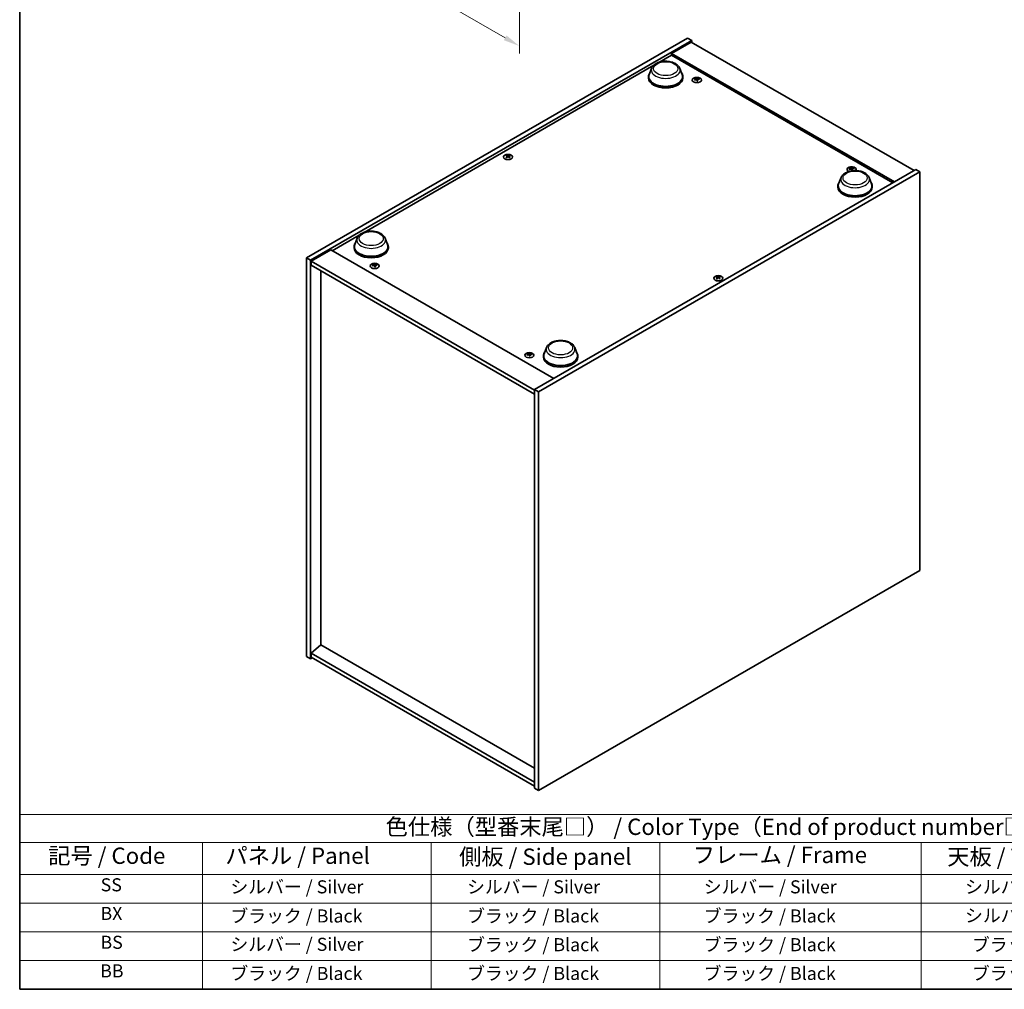
# Model space of a CAD drawing. Units: millimetres. Extents: x 0 to 9444, y 0 to 1405.
# Drawn here: x 0 to 754, y 0 to 743 of the extents above; entities that cross this region are included whole.
import ezdxf

# ---------------------------------------------------------------- set-up
doc = ezdxf.new("R2010")
doc.units = ezdxf.units.MM
doc.header["$LTSCALE"] = 5
doc.layers.get('Defpoints').update_dxf_attribs({"lineweight": 25})
for name, color, linetype, lineweight in [('Border (ISO)', 7, 'Continuous', 35), ('Dimension (ISO)', 7, 'Continuous', 18), ('Dimension (ISO) @ 1', 7, 'Continuous', 18), ('Symbol (ISO)', 7, 'Continuous', 18), ('Visible (ISO)', 7, 'Continuous', 35), ('Visible Narrow (ISO)', 7, 'Continuous', 25)]:
    doc.layers.add(name, color=color, linetype=linetype, lineweight=lineweight)
doc.styles.add('Note Text (TK)', font='MS PGothic.ttf')
doc.styles.add('Note Text (TK2)', font='MS PGothic.ttf')
doc.dimstyles.new('Default - Method 1b (TK)', dxfattribs={"dimscale": 5, "dimtxt": 2.5, "dimasz": 2.5, "dimexe": 1, "dimexo": 1.5, "dimgap": 1, "dimtad": 1, "dimtoh": 1, "dimrnd": 1e-08, "dimdsep": 46, "dimtxsty": 'Note Text (TK)', "dimcen": 0.09, "dimdle": 5, "dimclrd": 100, "dimclre": 100, "dimclrt": 7, "dimadec": 1, "dimazin": 1, "dimtfac": 1, "dimtmove": 0, "dimatfit": 3, "dimfxl": 0, "dimtolj": 1, "dimlwd": -1, "dimlwe": -1, "dimarcsym": 0})

# ---------------------------------------------------------------- blocks, each defined once
blk = doc.blocks.new('図面枠 tk図枠')
at = {"layer": 'Border (ISO)'}
for p, q in [((14.5, 289), (14.5, 8)), ((14.5, 8), (405.5, 8))]:
    blk.add_line(p, q, dxfattribs=at)
blk = doc.blocks.new('テーブル1')
at = {"layer": 'Symbol (ISO)'}
for p, q in [((14.5, 34.78), (224.5, 34.78)), ((14.5, 34.78), (14.5, 30.5)), ((14.5, 30.5), (224.5, 30.5)), ((14.5, 30.5), (14.5, 25.6)), ((42.5, 30.5), (42.5, 25.6)), ((77.5, 30.5), (77.5, 25.6)), ((112.5, 30.5), (112.5, 25.6)), ((152.5, 30.5), (152.5, 25.6)), ((14.5, 25.6), (224.5, 25.6)), ((14.5, 25.6), (14.5, 8)), ((42.5, 25.6), (42.5, 8)), ((77.5, 25.6), (77.5, 8)), ((112.5, 25.6), (112.5, 8)), ((152.5, 25.6), (152.5, 8)), ((14.5, 21.2), (224.5, 21.2)), ((14.5, 16.8), (224.5, 16.8)), ((14.5, 12.4), (224.5, 12.4)), ((14.5, 8), (224.5, 8))]:
    blk.add_line(p, q, dxfattribs=at)
at = {"layer": 'Symbol (ISO)', "color": 7, "attachment_point": 7}
for s, insert, char_height, style in [('色仕様（型番末尾□） / Color Type（End of product number□）', (70.51, 30.86), 2.5, 'Note Text (TK)'), ('記号 / Code', (18.86, 26.43), 2.5, 'Note Text (TK)'), ('   パネル / Panel', (43.7, 26.43), 2.5, 'Note Text (TK)'), ('    側板 / Side panel', (78.7, 26.28), 2.5, 'Note Text (TK)'), ('     フレーム / Frame', (113.7, 26.56), 2.5, 'Note Text (TK)'), ('天板 / Top cover', (156.47, 26.28), 2.5, 'Note Text (TK)'), ('SS', (26.89, 22.38), 2, 'Note Text (TK2)'), ('     シルバー / Silver', (43.7, 22.07), 2, 'Note Text (TK2)'), ('       シルバー / Silver', (78.7, 22.07), 2, 'Note Text (TK2)'), ('         シルバー / Silver', (113.7, 22.07), 2, 'Note Text (TK2)'), ('シルバー / Silver', (159.2, 22.07), 2, 'Note Text (TK2)'), ('BX', (26.86, 18), 2, 'Note Text (TK2)'), ('     ブラック / Black', (43.7, 17.61), 2, 'Note Text (TK2)'), ('       ブラック / Black', (78.7, 17.61), 2, 'Note Text (TK2)'), ('         ブラック / Black ', (113.7, 17.61), 2, 'Note Text (TK2)'), ('シルバー / Silver', (159.2, 17.67), 2, 'Note Text (TK2)'), ('BS', (26.86, 13.58), 2, 'Note Text (TK2)'), ('     シルバー / Silver', (43.7, 13.27), 2, 'Note Text (TK2)'), ('       ブラック / Black', (78.7, 13.21), 2, 'Note Text (TK2)'), ('         ブラック / Black', (113.7, 13.21), 2, 'Note Text (TK2)'), ('ブラック / Black', (160.25, 13.21), 2, 'Note Text (TK2)'), ('BB', (26.81, 9.2), 2, 'Note Text (TK2)'), ('     ブラック / Black', (43.7, 8.81), 2, 'Note Text (TK2)'), ('       ブラック / Black', (78.7, 8.81), 2, 'Note Text (TK2)'), ('         ブラック / Black ', (113.7, 8.81), 2, 'Note Text (TK2)'), ('ブラック / Black', (160.25, 8.81), 2, 'Note Text (TK2)')]:
    blk.add_mtext(s, dxfattribs=dict(at, insert=insert, char_height=char_height, style=style))
blk = doc.blocks.new('*D20')
at = {"layer": 'Defpoints', "color": 0, "transparency": 16777216}
for p in [(204.74, 873.94), (382.4, 771.37), (382.4, 722.38)]:
    blk.add_point(p, dxfattribs=at)
at = {"layer": 'Dimension (ISO)', "color": 100, "transparency": 16777216}
for p, q in [((204.74, 865.28), (204.74, 819.18)), ((215.56, 818.7), (371.57, 728.63)), ((382.4, 762.71), (382.4, 716.6))]:
    blk.add_line(p, q, dxfattribs=at)
for points in [[(216.6, 820.5), (214.52, 816.9), (204.74, 824.95)], [(372.61, 730.43), (370.53, 726.82), (382.4, 722.38)]]:
    blk.add_solid(points, dxfattribs=at)
at = {"layer": 'Dimension (ISO)', "color": 7, "transparency": 16777216, "insert": (291.74, 786.38), "char_height": 12.5, "attachment_point": 4, "rotation": 330, "style": 'Note Text (TK)'}
blk.add_mtext('\\A1;{\\Q-30.000;\\W0.816;\\H0.816x;201}', dxfattribs=at)

msp = doc.modelspace()

# ---------------------------------------------------------------- linework, layer by layer
at = {"layer": 'Visible (ISO)'}
for p, q in [((219.512, 560.085), (511.193, 728.487)), ((222.605, 558.299), (514.287, 726.701)), ((513.845, 725.426), (498.819, 716.75)), ((511.193, 728.487), (514.287, 726.701)), ((513.845, 725.426), (684.435, 626.936)), ((514.287, 726.701), (514.287, 725.17)), ((669.408, 618.26), (498.819, 716.75)), ((498.819, 716.75), (498.819, 715.474)), ((489.022, 709.818), (498.819, 715.474)), ((498.819, 715.474), (668.304, 617.622)), ((263.632, 579.689), (485.26, 707.646)), ((483.625, 705.272), (481.818, 700.466)), ((505.174, 705.272), (506.982, 700.466)), ((481.275, 698.889), (481.275, 697.869)), ((507.525, 698.889), (507.525, 697.869)), ((517.847, 697.191), (517.901, 696.687)), ((518.682, 696.69), (518.577, 695.711)), ((373.205, 638.003), (373.266, 637.432)), ((374.294, 638.003), (374.233, 637.432)), ((685.76, 627.701), (394.079, 459.299)), ((688.854, 625.915), (397.172, 457.513)), ((636.287, 628.809), (636.341, 628.305)), ((637.123, 628.309), (637.018, 627.33)), ((688.854, 625.915), (685.76, 627.701)), ((688.854, 320.749), (688.854, 625.915)), ((628.582, 621.582), (626.774, 616.775)), ((650.131, 621.582), (651.938, 616.775)), ((626.231, 615.198), (626.231, 614.178)), ((652.481, 615.198), (652.481, 614.178)), ((239.178, 565.571), (259.869, 577.517)), ((258.234, 575.143), (256.427, 570.337)), ((279.784, 575.143), (281.591, 570.337)), ((238.073, 566.209), (223.047, 557.533)), ((238.073, 566.209), (408.663, 467.719)), ((255.884, 568.76), (255.884, 567.74)), ((282.134, 568.76), (282.134, 567.74)), ((219.512, 560.085), (222.605, 558.299)), ((219.512, 254.919), (219.512, 560.085)), ((222.605, 253.133), (222.605, 558.299)), ((223.047, 557.533), (223.047, 554.472)), ((394.079, 458.788), (223.047, 557.533)), ((223.047, 554.472), (394.079, 455.726)), ((230.516, 550.159), (230.516, 263.773)), ((271.243, 554.814), (271.297, 554.31)), ((272.079, 554.314), (271.974, 553.335)), ((534.071, 545.126), (534.133, 544.556)), ((535.161, 545.126), (535.1, 544.556)), ((403.191, 491.452), (401.384, 486.646)), ((424.741, 491.452), (426.548, 486.646)), ((389.684, 486.433), (389.738, 485.929)), ((390.519, 485.932), (390.414, 484.953)), ((400.841, 485.069), (400.841, 484.049)), ((427.091, 485.069), (427.091, 484.049)), ((397.172, 457.513), (394.079, 459.299)), ((394.079, 459.299), (394.079, 154.133)), ((397.172, 457.513), (397.172, 152.347)), ((397.172, 152.347), (688.854, 320.749)), ((230.472, 263.799), (223.047, 257.471)), ((394.079, 169.34), (230.472, 263.799)), ((394.079, 158.726), (223.047, 257.471)), ((223.047, 257.471), (223.047, 254.409)), ((219.512, 254.919), (222.605, 253.133)), ((223.931, 253.899), (222.605, 253.133)), ((223.047, 254.409), (394.079, 155.664)), ((397.172, 152.347), (394.079, 154.133))]:
    msp.add_line(p, q, dxfattribs=at)
for centre, major_axis, ratio, start_param, end_param in [((494.4, 698.889), (13.125, 0), 0.5773503, 2.7323454, 6.6924326), ((494.4, 698.889), (12.875, 0), 0.5773503, 2.9278365, 6.4969414), ((494.4, 697.869), (13.125, 0), 0.5773503, 3.1415927, 6.2831853), ((518.361, 689.743), (-7.785, -3.544), 0.8431039, 4.432253, 4.5840903), ((518.264, 696.779), (-1.875, 0), 0.5773503, 0.0673416, 0.3679966), ((518.174, 690.23), (8.13, 2.661), 0.7452393, 1.3793091, 1.5311463), ((518.264, 696.779), (1.875, 0), 0.5773503, 1.6381379, 1.938793), ((518.687, 690.038), (1.645, -8.394), 0.1190586, 2.5716716, 2.7235089), ((518.686, 690.042), (1.724, -8.378), 0.1316017, 2.2845797, 2.4364169), ((517.843, 689.93), (-0.505, 8.539), 0.2322405, 5.7369806, 5.8888179), ((518.264, 696.779), (-1.875, 0), 0.5773503, 1.6381379, 1.938793), ((517.841, 689.934), (-0.426, 8.543), 0.2196973, 5.4531692, 5.6050065), ((518.354, 689.742), (-7.881, -3.327), 0.8458781, 4.1697715, 4.3216088), ((518.168, 690.229), (8.067, 2.845), 0.7424651, 1.0765087, 1.228346), ((518.264, 696.779), (1.875, 0), 0.5773503, 0.0673416, 0.3679966), ((373.749, 637.838), (1.875, 0), 0.5773503, 2.205867, 2.506522), ((374.058, 631.22), (4.754, -7.111), 0.5202741, 2.3867797, 2.538617), ((374.058, 630.87), (-3.626, -7.747), 0.6209129, 3.9422065, 4.0940438), ((373.749, 637.838), (-1.875, 0), 0.5773503, 0.6350706, 0.9357257), ((373.446, 630.867), (-3.731, 7.697), 0.6299966, 5.6081588, 5.759996), ((373.446, 631.223), (4.85, 7.046), 0.5293578, 0.8960131, 1.0478503), ((374.053, 630.867), (-3.731, -7.697), 0.6299966, 3.6647819, 3.8166192), ((374.053, 631.223), (4.85, -7.046), 0.5293578, 2.0937423, 2.2455796), ((373.441, 631.22), (4.754, 7.111), 0.5202741, 0.6029757, 0.7548129), ((373.441, 630.87), (-3.626, 7.747), 0.6209129, 5.3307342, 5.4825714), ((373.749, 637.838), (1.875, 0), 0.5773503, 0.6350706, 0.9357257), ((373.749, 637.838), (-1.875, 0), 0.5773503, 2.205867, 2.506522), ((636.705, 627.956), (-3.5, 0), 0.5773503, 2.6431334, 7.2158848), ((636.802, 621.361), (-7.785, -3.544), 0.8431039, 4.432253, 4.5840903), ((636.705, 628.397), (-1.875, 0), 0.5773503, 0.0673416, 0.3679966), ((636.615, 621.849), (8.13, 2.661), 0.7452393, 1.3793091, 1.5311463), ((636.705, 628.397), (1.875, 0), 0.5773503, 1.6381379, 1.938793), ((637.128, 621.656), (1.645, -8.394), 0.1190586, 2.5716716, 2.7235089), ((637.126, 621.66), (1.724, -8.378), 0.1316017, 2.2845797, 2.4364169), ((636.283, 621.549), (-0.505, 8.539), 0.2322405, 5.7369806, 5.8888179), ((636.705, 628.397), (-1.875, 0), 0.5773503, 1.6381379, 1.938793), ((636.282, 621.552), (-0.426, 8.543), 0.2196973, 5.4531692, 5.6050065), ((636.795, 621.36), (-7.881, -3.327), 0.8458781, 4.1697715, 4.3216088), ((636.608, 621.848), (8.067, 2.845), 0.7424651, 1.0765087, 1.228346), ((636.705, 628.397), (1.875, 0), 0.5773503, 0.0673416, 0.3679966), ((639.356, 615.198), (13.125, 0), 0.5773503, 2.7323454, 6.6924326), ((639.356, 615.198), (12.875, 0), 0.5773503, 2.9278365, 6.4969414), ((639.356, 614.178), (13.125, 0), 0.5773503, 3.1415927, 6.2831853), ((269.009, 568.76), (13.125, 0), 0.5773503, 2.7323454, 6.6924326), ((269.009, 568.76), (12.875, 0), 0.5773503, 2.9278365, 6.4969414), ((269.009, 567.74), (13.125, 0), 0.5773503, 3.1415927, 6.2831853), ((271.758, 547.366), (-7.785, -3.544), 0.8431039, 4.432253, 4.5840903), ((271.661, 554.402), (-1.875, 0), 0.5773503, 0.0673416, 0.3679966), ((271.571, 547.854), (8.13, 2.661), 0.7452393, 1.3793091, 1.5311463), ((271.661, 554.402), (1.875, 0), 0.5773503, 1.6381379, 1.938793), ((272.084, 547.661), (1.645, -8.394), 0.1190586, 2.5716716, 2.7235089), ((272.082, 547.665), (1.724, -8.378), 0.1316017, 2.2845797, 2.4364169), ((271.239, 547.554), (-0.505, 8.539), 0.2322405, 5.7369806, 5.8888179), ((271.661, 554.402), (-1.875, 0), 0.5773503, 1.6381379, 1.938793), ((271.238, 547.557), (-0.426, 8.543), 0.2196973, 5.4531692, 5.6050065), ((271.751, 547.365), (-7.881, -3.327), 0.8458781, 4.1697715, 4.3216088), ((271.564, 547.853), (8.067, 2.845), 0.7424651, 1.0765087, 1.228346), ((271.661, 554.402), (1.875, 0), 0.5773503, 0.0673416, 0.3679966), ((534.616, 544.961), (1.875, 0), 0.5773503, 2.205867, 2.506522), ((534.924, 538.344), (4.754, -7.111), 0.5202741, 2.3867797, 2.538617), ((534.924, 537.993), (-3.626, -7.747), 0.6209129, 3.9422065, 4.0940438), ((534.616, 544.961), (-1.875, 0), 0.5773503, 0.6350706, 0.9357257), ((534.313, 537.991), (-3.731, 7.697), 0.6299966, 5.6081588, 5.759996), ((534.313, 538.347), (4.85, 7.046), 0.5293578, 0.8960131, 1.0478503), ((534.92, 537.991), (-3.731, -7.697), 0.6299966, 3.6647819, 3.8166192), ((534.92, 538.347), (4.85, -7.046), 0.5293578, 2.0937423, 2.2455796), ((534.308, 538.344), (4.754, 7.111), 0.5202741, 0.6029757, 0.7548129), ((534.308, 537.993), (-3.626, 7.747), 0.6209129, 5.3307342, 5.4825714), ((534.616, 544.961), (1.875, 0), 0.5773503, 0.6350706, 0.9357257), ((534.616, 544.961), (-1.875, 0), 0.5773503, 2.205867, 2.506522), ((390.198, 478.984), (-7.785, -3.544), 0.8431039, 4.432253, 4.5840903), ((390.101, 486.021), (-1.875, 0), 0.5773503, 0.0673416, 0.3679966), ((390.011, 479.472), (8.13, 2.661), 0.7452393, 1.3793091, 1.5311463), ((390.101, 486.021), (1.875, 0), 0.5773503, 1.6381379, 1.938793), ((390.524, 479.28), (1.645, -8.394), 0.1190586, 2.5716716, 2.7235089), ((390.523, 479.284), (1.724, -8.378), 0.1316017, 2.2845797, 2.4364169), ((389.68, 479.172), (-0.505, 8.539), 0.2322405, 5.7369806, 5.8888179), ((390.101, 486.021), (-1.875, 0), 0.5773503, 1.6381379, 1.938793), ((389.678, 479.176), (-0.426, 8.543), 0.2196973, 5.4531692, 5.6050065), ((390.191, 478.984), (-7.881, -3.327), 0.8458781, 4.1697715, 4.3216088), ((390.005, 479.471), (8.067, 2.845), 0.7424651, 1.0765087, 1.228346), ((390.101, 486.021), (1.875, 0), 0.5773503, 0.0673416, 0.3679966), ((413.966, 485.069), (13.125, 0), 0.5773503, 2.7323454, 6.6924326), ((413.966, 485.069), (12.875, 0), 0.5773503, 2.9278365, 6.4969414), ((413.966, 484.049), (13.125, 0), 0.5773503, 3.1415927, 6.2831853)]:
    msp.add_ellipse(centre, major_axis=major_axis, ratio=ratio, start_param=start_param, end_param=end_param, dxfattribs=at)
for centre, major_axis in [((518.264, 696.338), (-3.5, 0)), ((373.749, 637.397), (3.5, 0)), ((271.661, 553.961), (-3.5, 0)), ((534.616, 544.52), (3.5, 0)), ((390.101, 485.58), (-3.5, 0))]:
    msp.add_ellipse(centre, major_axis=major_axis, ratio=0.5773503, dxfattribs=at)
for points, knots in [([(483.625, 705.272), (483.89, 705.979), (484.303, 706.623), (485.423, 707.869), (486.173, 708.443), (487.943, 709.445), (488.986, 709.853), (491.205, 710.436), (492.381, 710.611), (494.749, 710.722), (495.941, 710.659), (498.244, 710.301), (499.355, 710.004), (501.404, 709.18), (502.342, 708.651), (503.9, 707.373), (504.536, 706.628), (505.039, 705.607), (505.111, 705.442), (505.174, 705.272)], [3.573113, 3.573113, 3.573113, 3.573113, 3.8381047, 3.8381047, 4.1549469, 4.1549469, 4.5027155, 4.5027155, 4.8497305, 4.8497305, 5.1934596, 5.1934596, 5.5384629, 5.5384629, 5.8874867, 5.8874867, 6.2237566, 6.2237566, 6.2871934, 6.2871934, 6.2871934, 6.2871934]), ([(517.842, 697.211), (517.848, 697.194), (517.849, 697.175), (517.836, 697.137), (517.822, 697.118), (517.786, 697.086), (517.761, 697.071), (517.705, 697.046), (517.673, 697.036), (517.642, 697.03)], [0, 0, 0, 0, 0.007968104, 0.007968104, 0.015936209, 0.015936209, 0.023905046, 0.023905046, 0.031539627, 0.031539627, 0.031539627, 0.031539627]), ([(517.775, 696.684), (517.807, 696.69), (517.843, 696.692), (517.912, 696.686), (517.946, 696.679), (518.001, 696.658), (518.027, 696.643), (518.067, 696.608), (518.08, 696.589), (518.088, 696.569)], [0, 0, 0, 0, 0.007968104, 0.007968104, 0.015936209, 0.015936209, 0.023905046, 0.023905046, 0.031539627, 0.031539627, 0.031539627, 0.031539627]), ([(518.754, 697.172), (518.722, 697.17), (518.686, 697.171), (518.617, 697.181), (518.583, 697.189), (518.528, 697.21), (518.501, 697.224), (518.462, 697.255), (518.448, 697.272), (518.441, 697.288)], [0, 0, 0, 0, 0.007967957, 0.007967957, 0.015935913, 0.015935913, 0.023904898, 0.023904898, 0.031539627, 0.031539627, 0.031539627, 0.031539627]), ([(518.687, 696.646), (518.68, 696.666), (518.68, 696.688), (518.693, 696.73), (518.706, 696.75), (518.743, 696.782), (518.767, 696.797), (518.824, 696.817), (518.856, 696.824), (518.887, 696.826)], [0, 0, 0, 0, 0.007967957, 0.007967957, 0.015935913, 0.015935913, 0.023904898, 0.023904898, 0.031539627, 0.031539627, 0.031539627, 0.031539627]), ([(373.13, 638.095), (373.153, 638.083), (373.173, 638.067), (373.199, 638.031), (373.205, 638.011), (373.205, 637.973), (373.198, 637.952), (373.171, 637.913), (373.152, 637.895), (373.13, 637.88)], [0, 0, 0, 0, 0.007967957, 0.007967957, 0.015935913, 0.015935913, 0.023904898, 0.023904898, 0.031539627, 0.031539627, 0.031539627, 0.031539627]), ([(373.935, 638.345), (373.911, 638.334), (373.881, 638.324), (373.816, 638.311), (373.781, 638.308), (373.714, 638.308), (373.679, 638.311), (373.615, 638.325), (373.587, 638.334), (373.564, 638.345)], [0, 0, 0, 0, 0.007968104, 0.007968104, 0.015936209, 0.015936209, 0.023905046, 0.023905046, 0.031539627, 0.031539627, 0.031539627, 0.031539627]), ([(373.564, 637.63), (373.588, 637.645), (373.617, 637.658), (373.683, 637.675), (373.718, 637.679), (373.785, 637.679), (373.82, 637.674), (373.884, 637.657), (373.912, 637.644), (373.935, 637.63)], [0, 0, 0, 0, 0.007967957, 0.007967957, 0.015935913, 0.015935913, 0.023904898, 0.023904898, 0.031539627, 0.031539627, 0.031539627, 0.031539627]), ([(374.369, 637.88), (374.346, 637.896), (374.326, 637.915), (374.3, 637.954), (374.294, 637.975), (374.294, 638.014), (374.301, 638.034), (374.328, 638.068), (374.347, 638.083), (374.369, 638.095)], [0, 0, 0, 0, 0.007968104, 0.007968104, 0.015936209, 0.015936209, 0.023905046, 0.023905046, 0.031539627, 0.031539627, 0.031539627, 0.031539627]), ([(628.582, 621.582), (628.847, 622.288), (629.26, 622.932), (630.38, 624.178), (631.13, 624.752), (632.9, 625.754), (633.943, 626.162), (636.162, 626.746), (637.338, 626.921), (639.706, 627.031), (640.898, 626.968), (643.201, 626.61), (644.312, 626.313), (646.361, 625.49), (647.298, 624.96), (648.857, 623.682), (649.493, 622.937), (649.996, 621.916), (650.068, 621.751), (650.131, 621.582)], [2.4462434, 2.4462434, 2.4462434, 2.4462434, 2.7112351, 2.7112351, 3.0280773, 3.0280773, 3.3758459, 3.3758459, 3.7228609, 3.7228609, 4.06659, 4.06659, 4.4115933, 4.4115933, 4.7606171, 4.7606171, 5.096887, 5.096887, 5.1603238, 5.1603238, 5.1603238, 5.1603238]), ([(636.282, 628.83), (636.289, 628.813), (636.29, 628.793), (636.277, 628.755), (636.263, 628.737), (636.227, 628.705), (636.202, 628.689), (636.145, 628.664), (636.113, 628.655), (636.082, 628.649)], [0, 0, 0, 0, 0.007968104, 0.007968104, 0.015936209, 0.015936209, 0.023905046, 0.023905046, 0.031539627, 0.031539627, 0.031539627, 0.031539627]), ([(636.215, 628.303), (636.247, 628.308), (636.283, 628.31), (636.353, 628.305), (636.386, 628.297), (636.442, 628.277), (636.468, 628.262), (636.507, 628.227), (636.521, 628.207), (636.528, 628.187)], [0, 0, 0, 0, 0.007968104, 0.007968104, 0.015936209, 0.015936209, 0.023905046, 0.023905046, 0.031539627, 0.031539627, 0.031539627, 0.031539627]), ([(637.195, 628.791), (637.162, 628.789), (637.126, 628.79), (637.057, 628.799), (637.024, 628.808), (636.968, 628.829), (636.942, 628.842), (636.903, 628.873), (636.889, 628.89), (636.882, 628.906)], [0, 0, 0, 0, 0.007967957, 0.007967957, 0.015935913, 0.015935913, 0.023904898, 0.023904898, 0.031539627, 0.031539627, 0.031539627, 0.031539627]), ([(637.128, 628.264), (637.121, 628.285), (637.12, 628.307), (637.133, 628.349), (637.147, 628.369), (637.183, 628.401), (637.208, 628.415), (637.265, 628.436), (637.296, 628.442), (637.327, 628.445)], [0, 0, 0, 0, 0.007967957, 0.007967957, 0.015935913, 0.015935913, 0.023904898, 0.023904898, 0.031539627, 0.031539627, 0.031539627, 0.031539627]), ([(258.234, 575.143), (258.5, 575.85), (258.912, 576.494), (260.033, 577.74), (260.782, 578.314), (262.553, 579.315), (263.595, 579.724), (265.815, 580.307), (266.991, 580.482), (269.359, 580.593), (270.55, 580.53), (272.854, 580.171), (273.965, 579.875), (276.014, 579.051), (276.951, 578.522), (278.51, 577.244), (279.146, 576.499), (279.649, 575.478), (279.721, 575.312), (279.784, 575.143)], [1.580498, 1.580498, 1.580498, 1.580498, 1.8454897, 1.8454897, 2.1623319, 2.1623319, 2.5101005, 2.5101005, 2.8571155, 2.8571155, 3.2008446, 3.2008446, 3.5458479, 3.5458479, 3.8948717, 3.8948717, 4.2311416, 4.2311416, 4.2945784, 4.2945784, 4.2945784, 4.2945784]), ([(271.238, 554.835), (271.245, 554.818), (271.246, 554.798), (271.233, 554.76), (271.219, 554.742), (271.183, 554.71), (271.158, 554.694), (271.101, 554.669), (271.07, 554.66), (271.039, 554.654)], [0, 0, 0, 0, 0.007968104, 0.007968104, 0.015936209, 0.015936209, 0.023905046, 0.023905046, 0.031539627, 0.031539627, 0.031539627, 0.031539627]), ([(271.171, 554.308), (271.204, 554.313), (271.24, 554.315), (271.309, 554.31), (271.342, 554.302), (271.398, 554.282), (271.424, 554.267), (271.463, 554.232), (271.477, 554.212), (271.484, 554.192)], [0, 0, 0, 0, 0.007968104, 0.007968104, 0.015936209, 0.015936209, 0.023905046, 0.023905046, 0.031539627, 0.031539627, 0.031539627, 0.031539627]), ([(272.151, 554.796), (272.118, 554.794), (272.082, 554.795), (272.013, 554.804), (271.98, 554.813), (271.924, 554.834), (271.898, 554.847), (271.859, 554.878), (271.845, 554.895), (271.838, 554.911)], [0, 0, 0, 0, 0.007967957, 0.007967957, 0.015935913, 0.015935913, 0.023904898, 0.023904898, 0.031539627, 0.031539627, 0.031539627, 0.031539627]), ([(272.084, 554.269), (272.077, 554.29), (272.076, 554.312), (272.089, 554.354), (272.103, 554.374), (272.139, 554.406), (272.164, 554.42), (272.221, 554.441), (272.252, 554.447), (272.283, 554.45)], [0, 0, 0, 0, 0.007967957, 0.007967957, 0.015935913, 0.015935913, 0.023904898, 0.023904898, 0.031539627, 0.031539627, 0.031539627, 0.031539627]), ([(533.996, 545.218), (534.02, 545.206), (534.04, 545.191), (534.066, 545.155), (534.072, 545.135), (534.072, 545.097), (534.065, 545.076), (534.038, 545.037), (534.019, 545.019), (533.996, 545.004)], [0, 0, 0, 0, 0.007967957, 0.007967957, 0.015935913, 0.015935913, 0.023904898, 0.023904898, 0.031539627, 0.031539627, 0.031539627, 0.031539627]), ([(534.802, 545.469), (534.778, 545.457), (534.748, 545.447), (534.683, 545.434), (534.647, 545.431), (534.581, 545.431), (534.546, 545.435), (534.482, 545.448), (534.453, 545.458), (534.431, 545.469)], [0, 0, 0, 0, 0.007968104, 0.007968104, 0.015936209, 0.015936209, 0.023905046, 0.023905046, 0.031539627, 0.031539627, 0.031539627, 0.031539627]), ([(534.431, 544.753), (534.454, 544.768), (534.484, 544.781), (534.55, 544.799), (534.585, 544.803), (534.652, 544.802), (534.687, 544.798), (534.751, 544.78), (534.779, 544.768), (534.802, 544.753)], [0, 0, 0, 0, 0.007967957, 0.007967957, 0.015935913, 0.015935913, 0.023904898, 0.023904898, 0.031539627, 0.031539627, 0.031539627, 0.031539627]), ([(535.236, 545.004), (535.213, 545.019), (535.193, 545.038), (535.167, 545.078), (535.16, 545.099), (535.161, 545.137), (535.168, 545.157), (535.195, 545.192), (535.214, 545.207), (535.236, 545.218)], [0, 0, 0, 0, 0.007968104, 0.007968104, 0.015936209, 0.015936209, 0.023905046, 0.023905046, 0.031539627, 0.031539627, 0.031539627, 0.031539627]), ([(403.191, 491.452), (403.457, 492.159), (403.869, 492.803), (404.99, 494.049), (405.739, 494.623), (407.51, 495.624), (408.552, 496.033), (410.771, 496.616), (411.948, 496.791), (414.316, 496.902), (415.507, 496.839), (417.811, 496.481), (418.922, 496.184), (420.971, 495.36), (421.908, 494.831), (423.467, 493.553), (424.103, 492.808), (424.605, 491.787), (424.678, 491.622), (424.741, 491.452)], [2.9665864, 2.9665864, 2.9665864, 2.9665864, 3.2315781, 3.2315781, 3.5484204, 3.5484204, 3.8961889, 3.8961889, 4.2432039, 4.2432039, 4.586933, 4.586933, 4.9319363, 4.9319363, 5.2809601, 5.2809601, 5.61723, 5.61723, 5.6806668, 5.6806668, 5.6806668, 5.6806668]), ([(389.679, 486.453), (389.685, 486.436), (389.686, 486.417), (389.673, 486.379), (389.659, 486.36), (389.623, 486.328), (389.598, 486.312), (389.542, 486.288), (389.51, 486.278), (389.479, 486.272)], [0, 0, 0, 0, 0.007968104, 0.007968104, 0.015936209, 0.015936209, 0.023905046, 0.023905046, 0.031539627, 0.031539627, 0.031539627, 0.031539627]), ([(389.611, 485.926), (389.644, 485.932), (389.68, 485.934), (389.749, 485.928), (389.782, 485.921), (389.838, 485.9), (389.864, 485.885), (389.904, 485.85), (389.917, 485.831), (389.925, 485.811)], [0, 0, 0, 0, 0.007968104, 0.007968104, 0.015936209, 0.015936209, 0.023905046, 0.023905046, 0.031539627, 0.031539627, 0.031539627, 0.031539627]), ([(390.591, 486.414), (390.559, 486.412), (390.523, 486.413), (390.453, 486.423), (390.42, 486.431), (390.364, 486.452), (390.338, 486.466), (390.299, 486.497), (390.285, 486.513), (390.278, 486.53)], [0, 0, 0, 0, 0.007967957, 0.007967957, 0.015935913, 0.015935913, 0.023904898, 0.023904898, 0.031539627, 0.031539627, 0.031539627, 0.031539627]), ([(390.524, 485.887), (390.517, 485.908), (390.517, 485.93), (390.53, 485.972), (390.543, 485.992), (390.579, 486.024), (390.604, 486.039), (390.661, 486.059), (390.693, 486.066), (390.724, 486.068)], [0, 0, 0, 0, 0.007967957, 0.007967957, 0.015935913, 0.015935913, 0.023904898, 0.023904898, 0.031539627, 0.031539627, 0.031539627, 0.031539627])]:
    msp.add_open_spline(points, degree=3, knots=knots, dxfattribs=at)
for points, weights in [([(516.579, 696.408), (516.491, 696.549), (516.394, 696.706)], [1.0095962905, 1.00613643645, 1]), ([(518.172, 696.338), (518.159, 696.928), (518.138, 697.859)], [1.00213791686, 1.02702428089, 1]), ([(520.014, 697.168), (519.933, 697.007), (519.86, 696.859)], [1, 1.00548709874, 1.00883409936]), ([(372.756, 638.275), (372.7, 638.479), (372.637, 638.709)], [1.01039402945, 1.00687859509, 1]), ([(374.862, 638.709), (374.799, 638.479), (374.742, 638.275)], [1, 1.00687859609, 1.01039403099]), ([(635.019, 628.026), (634.931, 628.168), (634.834, 628.324)], [1.0095962905, 1.00613643645, 1]), ([(636.612, 627.956), (636.599, 628.547), (636.579, 629.477)], [1.00213791686, 1.02702428089, 1]), ([(638.454, 628.787), (638.374, 628.625), (638.3, 628.478)], [1, 1.00548709874, 1.00883409936]), ([(269.975, 554.031), (269.887, 554.173), (269.79, 554.329)], [1.0095962905, 1.00613643645, 1]), ([(271.569, 553.961), (271.555, 554.552), (271.535, 555.482)], [1.00213791686, 1.02702428089, 1]), ([(273.41, 554.792), (273.33, 554.63), (273.256, 554.483)], [1, 1.00548709874, 1.00883409936]), ([(533.623, 545.398), (533.567, 545.603), (533.504, 545.833)], [1.01039402945, 1.00687859509, 1]), ([(535.729, 545.833), (535.665, 545.603), (535.609, 545.398)], [1, 1.00687859609, 1.01039403099]), ([(388.416, 485.65), (388.328, 485.791), (388.231, 485.948)], [1.0095962905, 1.00613643645, 1]), ([(390.009, 485.58), (389.996, 486.17), (389.975, 487.101)], [1.00213791686, 1.02702428089, 1]), ([(391.851, 486.41), (391.77, 486.248), (391.696, 486.101)], [1, 1.00548709874, 1.00883409936])]:
    msp.add_rational_spline(points, weights, degree=2, dxfattribs=at)
at = {"layer": 'Visible Narrow (ISO)'}
for p, q in [((517.642, 697.03), (517.65, 696.662)), ((518.441, 697.288), (518.304, 695.958)), ((518.687, 696.646), (518.591, 695.713)), ((518.754, 697.172), (518.762, 696.792)), ((373.13, 637.88), (373.167, 637.364)), ((373.564, 638.345), (373.51, 637.595)), ((373.935, 638.345), (373.989, 637.595)), ((374.369, 637.88), (374.331, 637.364)), ((636.082, 628.649), (636.091, 628.28)), ((636.882, 628.906), (636.745, 627.577)), ((637.128, 628.264), (637.031, 627.331)), ((637.195, 628.791), (637.203, 628.411)), ((271.039, 554.654), (271.047, 554.285)), ((271.838, 554.911), (271.701, 553.582)), ((272.084, 554.269), (271.987, 553.336)), ((272.151, 554.796), (272.159, 554.416)), ((533.996, 545.004), (534.034, 544.487)), ((534.431, 545.469), (534.377, 544.719)), ((534.802, 545.469), (534.856, 544.719)), ((535.236, 545.004), (535.198, 544.487)), ((389.479, 486.272), (389.487, 485.904)), ((390.278, 486.53), (390.141, 485.2)), ((390.524, 485.887), (390.428, 484.955)), ((390.591, 486.414), (390.599, 486.034))]:
    msp.add_line(p, q, dxfattribs=at)
for centre, major_axis in [((494.4, 705.013), (-9.23, 0)), ((639.356, 621.322), (9.23, 0)), ((269.009, 574.884), (9.23, 0)), ((413.966, 491.193), (-9.23, 0))]:
    msp.add_ellipse(centre, major_axis=major_axis, ratio=0.5773503, dxfattribs=at)
for centre in [(494.4, 703.922), (639.356, 620.231), (269.009, 573.793), (413.966, 490.102)]:
    msp.add_ellipse(centre, major_axis=(-11.026, 0), ratio=0.5773503, start_param=6.0694292, end_param=9.6385341, dxfattribs=at)

# ---------------------------------------------------------------- block references
at = {"xscale": 5, "yscale": 5, "zscale": 5}
for name in ['図面枠 tk図枠', 'テーブル1']:
    msp.add_blockref(name, (-72.5, -40), dxfattribs=at)

# ---------------------------------------------------------------- dimensions: what is measured, and where the dimension line sits
at = {"layer": 'Dimension (ISO) @ 1', "color": 100, "true_color": 0x00ff3f}
dim = msp.add_linear_dim(base=(382.398, 722.378), p1=(204.737, 873.94), p2=(382.398, 771.368), angle=150, text='{\\Q-30.000;\\W0.816;\\H0.816x;<>}', dimstyle='Default - Method 1b (TK)', override={"dimscale": 1, "dimtxt": 12.5, "dimasz": 12.5, "dimexe": 5, "dimexo": 7.5, "dimgap": 5, "dimtoh": 0, "dimdec": 2, "dimlfac": 0.979796, "dimcen": 0.45, "dimtol": 0, "dimlim": 0, "dimtp": 0, "dimtm": 0, "dimtdec": 2, "dimtix": 0, "dimtofl": 0, "dimtmove": 0, "dimatfit": 1}, dxfattribs=at)
dim.commit()
dim.dimension.update_dxf_attribs({"geometry": '*D20', "text_midpoint": (293.568, 773.664), "dimtype": 128})

doc.saveas('drawing.dxf')
